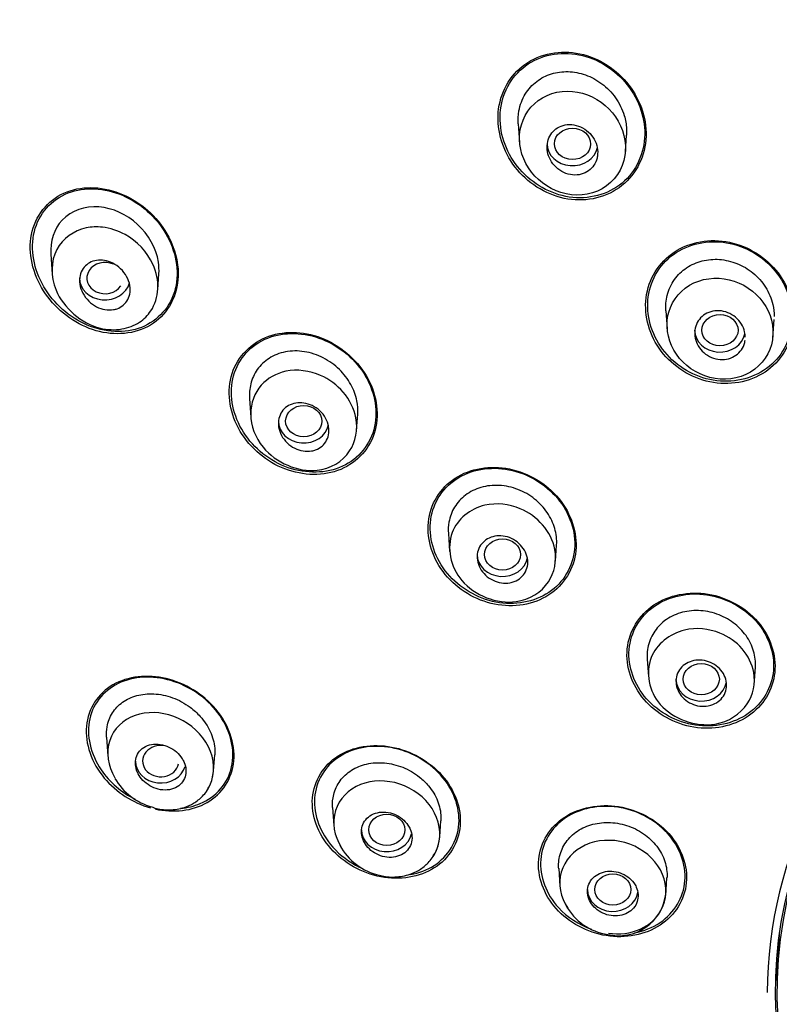
# Model space of a CAD drawing. Units: millimetres. Extents: x -18 to 990, y -18 to 1961.
# Drawn here: x 168 to 189, y 1499 to 1526 of the extents above; entities that cross this region are included whole.
import ezdxf

# ---------------------------------------------------------------- set-up
doc = ezdxf.new("R2010")
doc.units = ezdxf.units.MM
for name, color, linetype in [('$DDT_AUDIT_GENERATED_(171)', 7, 'Continuous'), ('$DDT_AUDIT_GENERATED_(7E1)', 7, 'Continuous'), ('$DDT_AUDIT_GENERATED_(ADA)', 7, 'Continuous'), ('$DDT_AUDIT_GENERATED_(B86)', 7, 'Continuous'), ('Default', 7, 'Continuous')]:
    doc.layers.add(name, color=color, linetype=linetype)

# ---------------------------------------------------------------- blocks, each defined once
blk = doc.blocks.new('SE')
at = {"layer": '$DDT_AUDIT_GENERATED_(171)', "color": 7, "linetype": 'Continuous'}
for centre, major_axis, start_param, end_param in [((204.75, 1506.231), (-50.8, 0), 3.141593, 6.283185), ((204.75, 1505.396), (-50.8, 0), 5.06231, 6.283185), ((204.75, 1499.373), (15.796, 0), 1.44636, 6.283185), ((204.75, 1499.276), (16.021, 0), 0, 3.134715), ((204.75, 1505.396), (-50.8, 0), 0, 1.528962), ((204.75, 1500.331), (15.763, 0), 3.146406, 3.191236)]:
    blk.add_ellipse(centre, major_axis=major_axis, ratio=0.866025, start_param=start_param, end_param=end_param, dxfattribs=at)
for points, knots in [([(184.777, 1524.64), (184.403, 1525.05), (183.888, 1525.322), (182.812, 1525.446), (182.262, 1525.283), (181.493, 1524.589), (181.278, 1524.067), (181.297, 1522.996), (181.521, 1522.464), (182.26, 1521.655), (182.782, 1521.378), (183.852, 1521.256), (184.404, 1521.418), (185.179, 1522.115), (185.392, 1522.639), (185.374, 1523.697), (185.152, 1524.231), (184.777, 1524.64)], [0, 0, 0, 0, 0.125, 0.125, 0.25, 0.25, 0.375, 0.375, 0.5, 0.5, 0.625, 0.625, 0.75, 0.75, 0.875, 0.875, 1, 1, 1, 1]), ([(184.863, 1524.493), (184.527, 1524.917), (184.046, 1525.22), (183.003, 1525.427), (182.452, 1525.317), (181.638, 1524.713), (181.383, 1524.225), (181.315, 1523.185), (181.495, 1522.652), (182.156, 1521.812), (182.644, 1521.505), (183.681, 1521.301), (184.235, 1521.41), (185.053, 1522.017), (185.308, 1522.507), (185.375, 1523.535), (185.198, 1524.069), (184.863, 1524.493)], [0, 0, 0, 0, 0.125, 0.125, 0.25, 0.25, 0.375, 0.375, 0.5, 0.5, 0.625, 0.625, 0.75, 0.75, 0.875, 0.875, 1, 1, 1, 1]), ([(171.953, 1520.631), (171.613, 1521.08), (171.136, 1521.412), (170.096, 1521.711), (169.544, 1521.666), (168.686, 1521.152), (168.4, 1520.68), (168.312, 1519.628), (168.499, 1519.066), (169.17, 1518.174), (169.654, 1517.835), (170.686, 1517.538), (171.247, 1517.585), (172.103, 1518.099), (172.391, 1518.571), (172.479, 1519.626), (172.293, 1520.182), (171.953, 1520.631)], [0, 0, 0, 0, 0.125, 0.125, 0.25, 0.25, 0.375, 0.375, 0.5, 0.5, 0.625, 0.625, 0.75, 0.75, 0.875, 0.875, 1, 1, 1, 1]), ([(170.988, 1521.393), (170.501, 1521.624), (169.959, 1521.684), (169.013, 1521.378), (168.636, 1521.001), (168.34, 1520.043), (168.42, 1519.476), (168.928, 1518.513), (169.349, 1518.114), (170.312, 1517.655), (170.866, 1517.595), (171.805, 1517.901), (172.186, 1518.276), (172.485, 1519.24), (172.403, 1519.805), (171.895, 1520.761), (171.476, 1521.161), (170.988, 1521.393)], [0, 0, 0, 0, 0.125, 0.125, 0.25, 0.25, 0.375, 0.375, 0.5, 0.5, 0.625, 0.625, 0.75, 0.75, 0.875, 0.875, 1, 1, 1, 1]), ([(189.034, 1519.284), (188.706, 1519.715), (188.217, 1520.025), (187.158, 1520.247), (186.592, 1520.149), (185.735, 1519.578), (185.448, 1519.11), (185.321, 1518.084), (185.479, 1517.547), (186.125, 1516.694), (186.619, 1516.379), (187.675, 1516.159), (188.241, 1516.255), (189.105, 1516.83), (189.391, 1517.3), (189.516, 1518.314), (189.362, 1518.853), (189.034, 1519.284)], [0, 0, 0, 0, 0.125, 0.125, 0.25, 0.25, 0.375, 0.375, 0.5, 0.5, 0.625, 0.625, 0.75, 0.75, 0.875, 0.875, 1, 1, 1, 1]), ([(188.751, 1519.552), (188.362, 1519.916), (187.84, 1520.135), (186.792, 1520.166), (186.274, 1519.968), (185.575, 1519.258), (185.395, 1518.754), (185.468, 1517.737), (185.715, 1517.243), (186.485, 1516.523), (187.013, 1516.3), (188.058, 1516.272), (188.576, 1516.467), (189.281, 1517.182), (189.458, 1517.688), (189.386, 1518.691), (189.141, 1519.188), (188.751, 1519.552)], [0, 0, 0, 0, 0.125, 0.125, 0.25, 0.25, 0.375, 0.375, 0.5, 0.5, 0.625, 0.625, 0.75, 0.75, 0.875, 0.875, 1, 1, 1, 1]), ([(176.585, 1517.406), (176.088, 1517.646), (175.527, 1517.708), (174.547, 1517.418), (174.145, 1517.058), (173.785, 1516.128), (173.826, 1515.567), (174.298, 1514.588), (174.716, 1514.178), (175.698, 1513.703), (176.269, 1513.64), (177.245, 1513.93), (177.649, 1514.289), (178.012, 1515.225), (177.968, 1515.786), (177.499, 1516.754), (177.082, 1517.166), (176.585, 1517.406)], [0, 0, 0, 0, 0.125, 0.125, 0.25, 0.25, 0.375, 0.375, 0.5, 0.5, 0.625, 0.625, 0.75, 0.75, 0.875, 0.875, 1, 1, 1, 1]), ([(177.573, 1516.507), (177.283, 1516.958), (176.835, 1517.309), (175.834, 1517.66), (175.282, 1517.653), (174.39, 1517.244), (174.057, 1516.836), (173.845, 1515.868), (173.963, 1515.323), (174.534, 1514.427), (174.986, 1514.071), (175.983, 1513.721), (176.538, 1513.728), (177.432, 1514.139), (177.766, 1514.548), (177.978, 1515.516), (177.862, 1516.055), (177.573, 1516.507)], [0, 0, 0, 0, 0.125, 0.125, 0.25, 0.25, 0.375, 0.375, 0.5, 0.5, 0.625, 0.625, 0.75, 0.75, 0.875, 0.875, 1, 1, 1, 1]), ([(182.971, 1513.039), (182.627, 1513.458), (182.131, 1513.755), (181.076, 1513.969), (180.522, 1513.878), (179.687, 1513.335), (179.409, 1512.883), (179.312, 1511.885), (179.489, 1511.355), (180.167, 1510.526), (180.668, 1510.223), (181.719, 1510.011), (182.275, 1510.101), (183.115, 1510.648), (183.392, 1511.103), (183.488, 1512.094), (183.314, 1512.621), (182.971, 1513.039)], [0, 0, 0, 0, 0.125, 0.125, 0.25, 0.25, 0.375, 0.375, 0.5, 0.5, 0.625, 0.625, 0.75, 0.75, 0.875, 0.875, 1, 1, 1, 1]), ([(182.931, 1513.048), (182.591, 1513.454), (182.104, 1513.74), (181.073, 1513.94), (180.532, 1513.846), (179.724, 1513.308), (179.458, 1512.862), (179.375, 1511.886), (179.554, 1511.37), (180.224, 1510.566), (180.716, 1510.275), (181.743, 1510.077), (182.285, 1510.17), (183.099, 1510.713), (183.363, 1511.16), (183.446, 1512.13), (183.27, 1512.643), (182.931, 1513.048)], [0, 0, 0, 0, 0.125, 0.125, 0.25, 0.25, 0.375, 0.375, 0.5, 0.5, 0.625, 0.625, 0.75, 0.75, 0.875, 0.875, 1, 1, 1, 1]), ([(188.476, 1509.628), (188.131, 1510.03), (187.628, 1510.308), (186.569, 1510.483), (186.014, 1510.374), (185.186, 1509.817), (184.912, 1509.37), (184.813, 1508.393), (184.988, 1507.88), (185.668, 1507.082), (186.175, 1506.799), (187.233, 1506.626), (187.786, 1506.735), (188.622, 1507.298), (188.893, 1507.747), (188.991, 1508.715), (188.82, 1509.226), (188.476, 1509.628)], [0, 0, 0, 0, 0.125, 0.125, 0.25, 0.25, 0.375, 0.375, 0.5, 0.5, 0.625, 0.625, 0.75, 0.75, 0.875, 0.875, 1, 1, 1, 1]), ([(188.424, 1509.648), (188.08, 1510.036), (187.585, 1510.3), (186.549, 1510.455), (186.011, 1510.34), (185.213, 1509.783), (184.954, 1509.342), (184.876, 1508.385), (185.056, 1507.887), (185.733, 1507.118), (186.232, 1506.849), (187.267, 1506.695), (187.804, 1506.809), (188.609, 1507.373), (188.866, 1507.816), (188.943, 1508.763), (188.767, 1509.26), (188.424, 1509.648)], [0, 0, 0, 0, 0.125, 0.125, 0.25, 0.25, 0.375, 0.375, 0.5, 0.5, 0.625, 0.625, 0.75, 0.75, 0.875, 0.875, 1, 1, 1, 1]), ([(173.482, 1507.211), (173.128, 1507.632), (172.628, 1507.933), (171.589, 1508.181), (171.048, 1508.123), (170.224, 1507.649), (169.945, 1507.225), (169.857, 1506.257), (170.048, 1505.725), (170.725, 1504.915), (171.189, 1504.62), (171.674, 1504.482)], [0, 0, 0, 0, 0.125, 0.125, 0.25, 0.25, 0.375, 0.375, 0.5, 0.5, 0.6174085, 0.6174085, 0.6174085, 0.6174085]), ([(173.598, 1507.031), (173.296, 1507.468), (172.834, 1507.805), (171.834, 1508.142), (171.293, 1508.139), (170.425, 1507.774), (170.097, 1507.403), (169.89, 1506.493), (170.015, 1505.964), (170.544, 1505.192), (170.876, 1504.91), (171.247, 1504.721)], [0, 0, 0, 0, 0.125, 0.125, 0.25, 0.25, 0.375, 0.375, 0.5, 0.5, 0.5971072, 0.5971072, 0.5971072, 0.5971072]), ([(171.801, 1504.45), (172.309, 1504.336), (172.838, 1504.396), (173.657, 1504.869), (173.937, 1505.292), (174.025, 1506.265), (173.836, 1506.791), (173.482, 1507.211)], [0.6276565, 0.6276565, 0.6276565, 0.6276565, 0.75, 0.75, 0.875, 0.875, 1, 1, 1, 1]), ([(172.505, 1504.468), (172.696, 1504.485), (172.881, 1504.529), (173.487, 1504.785), (173.815, 1505.155), (174.023, 1506.072), (173.9, 1506.593), (173.598, 1507.031)], [0.7016073, 0.7016073, 0.7016073, 0.7016073, 0.75, 0.75, 0.875, 0.875, 1, 1, 1, 1]), ([(179.734, 1505.381), (179.377, 1505.784), (178.87, 1506.066), (177.819, 1506.264), (177.275, 1506.177), (176.462, 1505.663), (176.194, 1505.233), (176.117, 1504.275), (176.308, 1503.76), (177.012, 1502.959), (177.523, 1502.672), (178.571, 1502.473), (179.116, 1502.559), (179.935, 1503.079), (180.202, 1503.511), (180.278, 1504.467), (180.09, 1504.978), (179.734, 1505.381)], [0, 0, 0, 0, 0.125, 0.125, 0.25, 0.25, 0.375, 0.375, 0.5, 0.5, 0.625, 0.625, 0.75, 0.75, 0.875, 0.875, 1, 1, 1, 1]), ([(179.699, 1505.391), (179.347, 1505.782), (178.85, 1506.054), (177.823, 1506.24), (177.293, 1506.151), (176.504, 1505.643), (176.246, 1505.221), (176.18, 1504.283), (176.372, 1503.781), (176.921, 1503.168), (177.174, 1502.98), (177.451, 1502.844)], [0, 0, 0, 0, 0.125, 0.125, 0.25, 0.25, 0.375, 0.375, 0.5, 0.5, 0.5725398, 0.5725398, 0.5725398, 0.5725398]), ([(178.868, 1502.633), (179.104, 1502.677), (179.327, 1502.762), (179.916, 1503.143), (180.173, 1503.567), (180.238, 1504.502), (180.05, 1504.999), (179.699, 1505.391)], [0.6896897, 0.6896897, 0.6896897, 0.6896897, 0.75, 0.75, 0.875, 0.875, 1, 1, 1, 1]), ([(186.011, 1503.769), (185.659, 1504.161), (185.151, 1504.43), (184.093, 1504.599), (183.545, 1504.495), (182.727, 1503.961), (182.458, 1503.531), (182.369, 1502.584), (182.55, 1502.082), (183.244, 1501.304), (183.755, 1501.029), (184.812, 1500.859), (185.359, 1500.962), (186.185, 1501.504), (186.452, 1501.936), (186.54, 1502.877), (186.362, 1503.377), (186.011, 1503.769)], [0, 0, 0, 0, 0.125, 0.125, 0.25, 0.25, 0.375, 0.375, 0.5, 0.5, 0.625, 0.625, 0.75, 0.75, 0.875, 0.875, 1, 1, 1, 1]), ([(185.964, 1503.787), (185.615, 1504.166), (185.115, 1504.423), (184.081, 1504.575), (183.548, 1504.466), (182.759, 1503.935), (182.503, 1503.511), (182.432, 1502.584), (182.617, 1502.096), (183.203, 1501.456), (183.522, 1501.249), (183.87, 1501.122)], [0, 0, 0, 0, 0.125, 0.125, 0.25, 0.25, 0.375, 0.375, 0.5, 0.5, 0.5877255, 0.5877255, 0.5877255, 0.5877255]), ([(185.062, 1501.02), (185.321, 1501.069), (185.564, 1501.166), (186.169, 1501.576), (186.423, 1502.002), (186.494, 1502.922), (186.313, 1503.408), (185.964, 1503.787)], [0.6850363, 0.6850363, 0.6850363, 0.6850363, 0.75, 0.75, 0.875, 0.875, 1, 1, 1, 1])]:
    blk.add_open_spline(points, degree=3, knots=knots, dxfattribs=at)
at = {"layer": '$DDT_AUDIT_GENERATED_(7E1)', "color": 7, "linetype": 'Continuous'}
for p, q in [((181.849, 1523.415), (181.885, 1522.891)), ((184.81, 1522.645), (184.842, 1523.098)), ((168.916, 1519.806), (168.954, 1519.256)), ((171.877, 1518.816), (171.909, 1519.267)), ((185.93, 1518.238), (185.965, 1517.735)), ((188.889, 1517.494), (188.924, 1517.998)), ((174.415, 1515.807), (174.451, 1515.282)), ((177.377, 1514.934), (177.408, 1515.379)), ((179.914, 1512.077), (179.949, 1511.574)), ((182.877, 1511.31), (182.908, 1511.754)), ((185.413, 1508.599), (185.447, 1508.114)), ((188.373, 1507.888), (188.407, 1508.374)), ((170.459, 1506.438), (170.495, 1505.913)), ((173.422, 1505.507), (173.453, 1505.95)), ((176.712, 1504.493), (176.747, 1503.99)), ((179.676, 1503.682), (179.707, 1504.123)), ((182.966, 1502.8), (183, 1502.314)), ((185.926, 1502.056), (185.96, 1502.542))]:
    blk.add_line(p, q, dxfattribs=at)
for centre, radius, start, end in [((172.168, 1506.145), 1.701, 209.8604, 254.5828), ((178.342, 1504.195), 1.61, 207.6624, 258.1408), ((184.63, 1502.251), 1.308, 256.3551, 353.21), ((184.536, 1502.517), 1.552, 208.0159, 262.0513)]:
    blk.add_arc(centre, radius, start, end, dxfattribs=at)
for centre, major_axis, ratio in [((183.347, 1522.858), (0.5, -0.004), 0.866328), ((187.427, 1517.701), (0.5, -0.001), 0.866104), ((175.914, 1515.186), (0.501, -0.003), 0.865109), ((181.411, 1511.492), (0.5, -0.001), 0.865797), ((186.91, 1508.043), (0.5, 0), 0.866025), ((178.21, 1503.875), (0.5, 0), 0.865597), ((184.463, 1502.221), (0.5, 0), 0.866025)]:
    blk.add_ellipse(centre, major_axis=major_axis, ratio=ratio, dxfattribs=at)
for centre, major_axis, ratio, start_param, end_param in [((183.345, 1522.86), (0.7, 0), 0.866025, 3.141593, 6.114691), ((170.417, 1519.143), (0.502, -0.007), 0.863949, 1.091392, 5.773566), ((170.412, 1519.146), (0.7, 0), 0.866025, 3.141593, 6.062909), ((187.427, 1517.701), (0.7, 0), 0.866025, 3.141593, 6.114818), ((175.911, 1515.187), (0.7, 0), 0.866025, 3.141593, 6.109041), ((181.411, 1511.492), (0.7, 0), 0.866025, 3.141593, 6.127173), ((186.91, 1508.043), (0.7, 0), 0.866025, 3.141593, 6.145613), ((171.959, 1505.775), (0.501, -0.001), 0.864321, 1.339265, 6.111127), ((171.956, 1505.776), (0.7, 0), 0.866025, 3.141593, 6.03333), ((178.209, 1503.875), (0.7, 0), 0.866025, 3.141593, 6.089573), ((184.463, 1502.221), (0.7, 0), 0.866025, 3.141593, 6.160252)]:
    blk.add_ellipse(centre, major_axis=major_axis, ratio=ratio, start_param=start_param, end_param=end_param, dxfattribs=at)
for points, knots in [([(181.849, 1523.41), (181.841, 1523.53), (181.846, 1523.652), (181.867, 1523.769), (181.896, 1523.934), (181.956, 1524.095), (182.042, 1524.237), (182.124, 1524.371), (182.232, 1524.491), (182.357, 1524.587), (182.478, 1524.679), (182.618, 1524.751), (182.765, 1524.796), (182.911, 1524.841), (183.069, 1524.862), (183.225, 1524.857), (183.385, 1524.853), (183.549, 1524.822), (183.703, 1524.767), (183.865, 1524.71), (184.02, 1524.626), (184.158, 1524.523), (184.303, 1524.414), (184.432, 1524.282), (184.537, 1524.135), (184.644, 1523.984), (184.727, 1523.814), (184.779, 1523.64), (184.815, 1523.521), (184.837, 1523.398), (184.843, 1523.275)], [0.4966913, 0.4966913, 0.4966913, 0.4966913, 0.535469, 0.535469, 0.535469, 0.5902605, 0.5902605, 0.5902605, 0.6421321, 0.6421321, 0.6421321, 0.6920339, 0.6920339, 0.6920339, 0.7416196, 0.7416196, 0.7416196, 0.7927585, 0.7927585, 0.7927585, 0.846458, 0.846458, 0.846458, 0.9027409, 0.9027409, 0.9027409, 0.960752, 0.960752, 0.960752, 1, 1, 1, 1]), ([(181.901, 1523.253), (181.836, 1522.889), (181.926, 1522.507), (182.333, 1521.877), (182.657, 1521.623), (183.401, 1521.393), (183.83, 1521.421), (184.509, 1521.808), (184.74, 1522.158), (184.855, 1522.906), (184.751, 1523.294), (184.323, 1523.915), (183.994, 1524.154), (183.26, 1524.361), (182.849, 1524.325), (182.19, 1523.946), (181.967, 1523.618), (181.901, 1523.253)], [0, 0, 0, 0, 0.125, 0.125, 0.25, 0.25, 0.375, 0.375, 0.5, 0.5, 0.625, 0.625, 0.75, 0.75, 0.875, 0.875, 1, 1, 1, 1]), ([(184.038, 1522.519), (184.049, 1522.597), (184.047, 1522.679), (184.032, 1522.758), (184.016, 1522.837), (183.987, 1522.915), (183.946, 1522.986), (183.905, 1523.06), (183.851, 1523.128), (183.788, 1523.185), (183.724, 1523.244), (183.649, 1523.293), (183.57, 1523.328), (183.492, 1523.362), (183.408, 1523.384), (183.325, 1523.391), (183.245, 1523.397), (183.163, 1523.389), (183.088, 1523.368), (183.017, 1523.347), (182.948, 1523.314), (182.89, 1523.27), (182.833, 1523.228), (182.783, 1523.175), (182.745, 1523.115), (182.707, 1523.056), (182.679, 1522.989), (182.662, 1522.92), (182.646, 1522.849), (182.641, 1522.773), (182.649, 1522.699), (182.656, 1522.621), (182.677, 1522.543), (182.71, 1522.47), (182.744, 1522.394), (182.791, 1522.322), (182.847, 1522.259), (182.905, 1522.195), (182.974, 1522.139), (183.049, 1522.096), (183.124, 1522.054), (183.207, 1522.023), (183.29, 1522.008), (183.371, 1521.993), (183.454, 1521.992), (183.533, 1522.005), (183.608, 1522.018), (183.681, 1522.045), (183.745, 1522.082), (183.807, 1522.118), (183.863, 1522.166), (183.907, 1522.221), (183.952, 1522.276), (183.987, 1522.339), (184.01, 1522.406), (184.022, 1522.442), (184.032, 1522.481), (184.038, 1522.519)], [0, 0, 0, 0, 0.055253, 0.055253, 0.055253, 0.110387, 0.110387, 0.110387, 0.167362, 0.167362, 0.167362, 0.225345, 0.225345, 0.225345, 0.282362, 0.282362, 0.282362, 0.336823, 0.336823, 0.336823, 0.388461, 0.388461, 0.388461, 0.438359, 0.438359, 0.438359, 0.488215, 0.488215, 0.488215, 0.539603, 0.539603, 0.539603, 0.593492, 0.593492, 0.593492, 0.649914, 0.649914, 0.649914, 0.707796, 0.707796, 0.707796, 0.765255, 0.765255, 0.765255, 0.820513, 0.820513, 0.820513, 0.872916, 0.872916, 0.872916, 0.923208, 0.923208, 0.923208, 0.972941, 0.972941, 0.972941, 1, 1, 1, 1]), ([(171.907, 1519.264), (171.915, 1519.368), (171.911, 1519.474), (171.836, 1519.975), (171.619, 1520.352), (171.019, 1520.904), (170.629, 1521.082), (169.864, 1521.141), (169.481, 1521.013), (169.004, 1520.507), (168.893, 1520.157), (168.916, 1519.803)], [0.2163, 0.2163, 0.2163, 0.2163, 0.25, 0.25, 0.375, 0.375, 0.5, 0.5, 0.625, 0.625, 0.7378612, 0.7378612, 0.7378612, 0.7378612]), ([(169.897, 1520.532), (170.042, 1520.563), (170.408, 1520.575), (171.134, 1520.343), (171.765, 1519.676), (171.937, 1518.844), (171.754, 1518.262), (171.37, 1517.882), (170.874, 1517.695), (169.958, 1517.727), (168.903, 1518.617), (168.915, 1520.006), (169.554, 1520.458), (169.897, 1520.532)], [0, 0, 0, 0, 0.05084, 0.122842, 0.244282, 0.321473, 0.396705, 0.449927, 0.510672, 0.578631, 0.751566, 0.879775, 1, 1, 1, 1]), ([(170.654, 1518.27), (170.577, 1518.256), (170.495, 1518.257), (170.416, 1518.271), (170.336, 1518.285), (170.256, 1518.312), (170.182, 1518.35), (170.105, 1518.391), (170.031, 1518.444), (169.967, 1518.506), (169.902, 1518.57), (169.845, 1518.645), (169.803, 1518.726), (169.761, 1518.805), (169.732, 1518.891), (169.72, 1518.976), (169.708, 1519.056), (169.71, 1519.137), (169.727, 1519.213), (169.743, 1519.283), (169.771, 1519.349), (169.811, 1519.406), (169.848, 1519.46), (169.896, 1519.507), (169.95, 1519.544), (170.004, 1519.58), (170.066, 1519.607), (170.131, 1519.623), (170.199, 1519.639), (170.272, 1519.644), (170.344, 1519.638), (170.421, 1519.632), (170.499, 1519.612), (170.573, 1519.582), (170.653, 1519.549), (170.729, 1519.504), (170.797, 1519.448), (170.867, 1519.391), (170.93, 1519.321), (170.98, 1519.245), (171.03, 1519.169), (171.068, 1519.085), (171.09, 1518.999), (171.11, 1518.919), (171.117, 1518.835), (171.108, 1518.755), (171.1, 1518.682), (171.079, 1518.61), (171.045, 1518.547), (171.014, 1518.488), (170.971, 1518.435), (170.92, 1518.393), (170.871, 1518.351), (170.812, 1518.318), (170.75, 1518.295), (170.719, 1518.284), (170.687, 1518.276), (170.654, 1518.27)], [0, 0, 0, 0, 0.055753, 0.055753, 0.055753, 0.111317, 0.111317, 0.111317, 0.169922, 0.169922, 0.169922, 0.230331, 0.230331, 0.230331, 0.289397, 0.289397, 0.289397, 0.344434, 0.344434, 0.344434, 0.395012, 0.395012, 0.395012, 0.442937, 0.442937, 0.442937, 0.49081, 0.49081, 0.49081, 0.540918, 0.540918, 0.540918, 0.594726, 0.594726, 0.594726, 0.652446, 0.652446, 0.652446, 0.712624, 0.712624, 0.712624, 0.77233, 0.77233, 0.77233, 0.828589, 0.828589, 0.828589, 0.880315, 0.880315, 0.880315, 0.928793, 0.928793, 0.928793, 0.976471, 0.976471, 0.976471, 1, 1, 1, 1]), ([(185.931, 1518.234), (185.92, 1518.379), (185.932, 1518.526), (185.967, 1518.665), (186.006, 1518.821), (186.075, 1518.971), (186.168, 1519.102), (186.258, 1519.229), (186.373, 1519.341), (186.504, 1519.428), (186.633, 1519.514), (186.78, 1519.579), (186.934, 1519.618), (187.087, 1519.657), (187.251, 1519.671), (187.412, 1519.659), (187.576, 1519.647), (187.742, 1519.608), (187.897, 1519.546), (188.056, 1519.483), (188.208, 1519.393), (188.34, 1519.284), (188.476, 1519.172), (188.595, 1519.038), (188.688, 1518.892), (188.781, 1518.745), (188.851, 1518.581), (188.889, 1518.414), (188.915, 1518.304), (188.928, 1518.19), (188.927, 1518.078)], [0.4873532, 0.4873532, 0.4873532, 0.4873532, 0.535595, 0.535595, 0.535595, 0.5895975, 0.5895975, 0.5895975, 0.6419229, 0.6419229, 0.6419229, 0.6932674, 0.6932674, 0.6932674, 0.7446378, 0.7446378, 0.7446378, 0.7970529, 0.7970529, 0.7970529, 0.851128, 0.851128, 0.851128, 0.9066731, 0.9066731, 0.9066731, 0.9628955, 0.9628955, 0.9628955, 1, 1, 1, 1]), ([(185.98, 1518.072), (185.918, 1517.715), (186.011, 1517.338), (186.436, 1516.728), (186.773, 1516.491), (187.523, 1516.299), (187.942, 1516.347), (188.598, 1516.737), (188.821, 1517.072), (188.937, 1517.794), (188.836, 1518.175), (188.397, 1518.781), (188.058, 1519.009), (187.313, 1519.187), (186.904, 1519.135), (186.263, 1518.751), (186.043, 1518.43), (185.98, 1518.072)], [0, 0, 0, 0, 0.125, 0.125, 0.25, 0.25, 0.375, 0.375, 0.5, 0.5, 0.625, 0.625, 0.75, 0.75, 0.875, 0.875, 1, 1, 1, 1]), ([(188.127, 1517.507), (188.127, 1517.557), (188.121, 1517.606), (188.11, 1517.655), (188.093, 1517.73), (188.062, 1517.805), (188.021, 1517.872), (187.978, 1517.941), (187.924, 1518.004), (187.861, 1518.057), (187.797, 1518.11), (187.724, 1518.154), (187.647, 1518.185), (187.57, 1518.216), (187.488, 1518.234), (187.407, 1518.238), (187.328, 1518.243), (187.247, 1518.234), (187.173, 1518.212), (187.101, 1518.19), (187.032, 1518.157), (186.973, 1518.113), (186.915, 1518.07), (186.864, 1518.016), (186.826, 1517.957), (186.787, 1517.897), (186.758, 1517.83), (186.742, 1517.76), (186.726, 1517.689), (186.723, 1517.614), (186.732, 1517.541), (186.741, 1517.466), (186.763, 1517.39), (186.797, 1517.32), (186.832, 1517.248), (186.88, 1517.181), (186.937, 1517.123), (186.994, 1517.064), (187.063, 1517.013), (187.136, 1516.974), (187.21, 1516.936), (187.291, 1516.91), (187.372, 1516.897), (187.451, 1516.885), (187.533, 1516.885), (187.611, 1516.9), (187.686, 1516.913), (187.759, 1516.94), (187.824, 1516.978), (187.887, 1517.014), (187.943, 1517.062), (187.989, 1517.118), (188.034, 1517.173), (188.07, 1517.236), (188.093, 1517.304), (188.107, 1517.343), (188.116, 1517.384), (188.122, 1517.425)], [0.0197019, 0.0197019, 0.0197019, 0.0197019, 0.0547072, 0.0547072, 0.0547072, 0.1093453, 0.1093453, 0.1093453, 0.165004, 0.165004, 0.165004, 0.2211912, 0.2211912, 0.2211912, 0.276781, 0.276781, 0.276781, 0.3308956, 0.3308956, 0.3308956, 0.3833723, 0.3833723, 0.3833723, 0.434809, 0.434809, 0.434809, 0.4862147, 0.4862147, 0.4862147, 0.5385611, 0.5385611, 0.5385611, 0.5924283, 0.5924283, 0.5924283, 0.6477807, 0.6477807, 0.6477807, 0.7039294, 0.7039294, 0.7039294, 0.7597806, 0.7597806, 0.7597806, 0.8143534, 0.8143534, 0.8143534, 0.8672851, 0.8672851, 0.8672851, 0.9189742, 0.9189742, 0.9189742, 0.9703185, 0.9703185, 0.9703185, 1, 1, 1, 1]), ([(177.408, 1515.376), (177.416, 1515.497), (177.408, 1515.622), (177.384, 1515.745), (177.353, 1515.901), (177.295, 1516.056), (177.216, 1516.2), (177.133, 1516.35), (177.024, 1516.492), (176.899, 1516.614), (176.769, 1516.741), (176.616, 1516.85), (176.455, 1516.934), (176.29, 1517.019), (176.11, 1517.078), (175.931, 1517.106), (175.755, 1517.134), (175.574, 1517.133), (175.405, 1517.1), (175.243, 1517.068), (175.088, 1517.007), (174.954, 1516.921), (174.826, 1516.839), (174.714, 1516.733), (174.628, 1516.61), (174.545, 1516.492), (174.484, 1516.355), (174.448, 1516.213), (174.416, 1516.081), (174.405, 1515.942), (174.415, 1515.803)], [0.216392, 0.216392, 0.216392, 0.216392, 0.2570016, 0.2570016, 0.2570016, 0.3087862, 0.3087862, 0.3087862, 0.3631773, 0.3631773, 0.3631773, 0.4200057, 0.4200057, 0.4200057, 0.4781507, 0.4781507, 0.4781507, 0.535469, 0.535469, 0.535469, 0.5902605, 0.5902605, 0.5902605, 0.6421321, 0.6421321, 0.6421321, 0.6920339, 0.6920339, 0.6920339, 0.7378449, 0.7378449, 0.7378449, 0.7378449]), ([(175.419, 1516.563), (175.729, 1516.627), (176.345, 1516.549), (177.065, 1516.016), (177.464, 1515.221), (177.289, 1514.243), (176.174, 1513.581), (174.765, 1514.2), (174.334, 1515.365), (174.645, 1516.225), (175.153, 1516.507), (175.419, 1516.563)], [0, 0, 0, 0, 0.108026, 0.192797, 0.282205, 0.392768, 0.517018, 0.694153, 0.805389, 0.907569, 1, 1, 1, 1]), ([(176.133, 1514.361), (176.056, 1514.347), (175.974, 1514.347), (175.895, 1514.36), (175.816, 1514.374), (175.736, 1514.4), (175.663, 1514.437), (175.587, 1514.475), (175.515, 1514.525), (175.454, 1514.584), (175.392, 1514.644), (175.338, 1514.715), (175.298, 1514.79), (175.258, 1514.864), (175.231, 1514.945), (175.219, 1515.025), (175.207, 1515.101), (175.209, 1515.18), (175.226, 1515.253), (175.241, 1515.322), (175.269, 1515.388), (175.309, 1515.446), (175.347, 1515.501), (175.396, 1515.55), (175.452, 1515.589), (175.508, 1515.627), (175.573, 1515.655), (175.64, 1515.673), (175.71, 1515.69), (175.785, 1515.697), (175.859, 1515.691), (175.937, 1515.686), (176.016, 1515.667), (176.09, 1515.638), (176.168, 1515.607), (176.243, 1515.564), (176.309, 1515.511), (176.377, 1515.457), (176.437, 1515.392), (176.485, 1515.321), (176.532, 1515.25), (176.568, 1515.171), (176.589, 1515.092), (176.609, 1515.015), (176.616, 1514.935), (176.608, 1514.858), (176.601, 1514.786), (176.58, 1514.715), (176.547, 1514.653), (176.515, 1514.592), (176.471, 1514.538), (176.42, 1514.493), (176.369, 1514.449), (176.308, 1514.414), (176.243, 1514.39), (176.208, 1514.377), (176.171, 1514.367), (176.133, 1514.361)], [0, 0, 0, 0, 0.055253, 0.055253, 0.055253, 0.110387, 0.110387, 0.110387, 0.167362, 0.167362, 0.167362, 0.225345, 0.225345, 0.225345, 0.282362, 0.282362, 0.282362, 0.336823, 0.336823, 0.336823, 0.388461, 0.388461, 0.388461, 0.438359, 0.438359, 0.438359, 0.488215, 0.488215, 0.488215, 0.539603, 0.539603, 0.539603, 0.593492, 0.593492, 0.593492, 0.649914, 0.649914, 0.649914, 0.707796, 0.707796, 0.707796, 0.765255, 0.765255, 0.765255, 0.820513, 0.820513, 0.820513, 0.872916, 0.872916, 0.872916, 0.923208, 0.923208, 0.923208, 0.972941, 0.972941, 0.972941, 1, 1, 1, 1]), ([(182.908, 1511.751), (182.908, 1511.753), (182.908, 1511.754), (182.908, 1511.756), (182.918, 1511.907), (182.9, 1512.063), (182.858, 1512.212), (182.814, 1512.365), (182.743, 1512.515), (182.651, 1512.651), (182.556, 1512.792), (182.436, 1512.92), (182.3, 1513.028), (182.162, 1513.137), (182.005, 1513.228), (181.84, 1513.292), (181.674, 1513.356), (181.497, 1513.395), (181.322, 1513.405), (181.15, 1513.414), (180.976, 1513.396), (180.816, 1513.349), (180.661, 1513.304), (180.514, 1513.232), (180.389, 1513.137), (180.268, 1513.046), (180.163, 1512.931), (180.086, 1512.803), (180.009, 1512.678), (179.956, 1512.536), (179.93, 1512.39), (179.912, 1512.287), (179.906, 1512.18), (179.914, 1512.073)], [0.208324, 0.208324, 0.208324, 0.208324, 0.2089669, 0.2089669, 0.2089669, 0.2606796, 0.2606796, 0.2606796, 0.3135187, 0.3135187, 0.3135187, 0.368112, 0.368112, 0.368112, 0.4237525, 0.4237525, 0.4237525, 0.480041, 0.480041, 0.480041, 0.535595, 0.535595, 0.535595, 0.5895975, 0.5895975, 0.5895975, 0.6419229, 0.6419229, 0.6419229, 0.6932674, 0.6932674, 0.6932674, 0.7293938, 0.7293938, 0.7293938, 0.7293938]), ([(180.926, 1512.856), (181.243, 1512.93), (181.864, 1512.86), (182.58, 1512.343), (182.963, 1511.576), (182.784, 1510.631), (181.69, 1509.95), (180.085, 1510.568), (179.769, 1512.151), (180.517, 1512.76), (180.926, 1512.856)], [0, 0, 0, 0, 0.110109, 0.194782, 0.283024, 0.393859, 0.518646, 0.697357, 0.857493, 1, 1, 1, 1]), ([(181.616, 1510.711), (181.54, 1510.697), (181.459, 1510.697), (181.38, 1510.708), (181.301, 1510.72), (181.222, 1510.745), (181.149, 1510.78), (181.075, 1510.816), (181.005, 1510.863), (180.945, 1510.919), (180.885, 1510.976), (180.833, 1511.042), (180.794, 1511.113), (180.756, 1511.183), (180.73, 1511.259), (180.718, 1511.335), (180.707, 1511.409), (180.709, 1511.485), (180.724, 1511.556), (180.739, 1511.625), (180.768, 1511.691), (180.807, 1511.749), (180.846, 1511.806), (180.896, 1511.856), (180.953, 1511.896), (181.011, 1511.936), (181.077, 1511.966), (181.147, 1511.985), (181.218, 1512.004), (181.295, 1512.012), (181.37, 1512.008), (181.448, 1512.003), (181.528, 1511.986), (181.602, 1511.959), (181.679, 1511.93), (181.753, 1511.889), (181.817, 1511.839), (181.883, 1511.789), (181.941, 1511.727), (181.987, 1511.66), (182.033, 1511.594), (182.068, 1511.519), (182.088, 1511.444), (182.108, 1511.37), (182.115, 1511.293), (182.108, 1511.22), (182.101, 1511.149), (182.08, 1511.079), (182.047, 1511.016), (182.016, 1510.955), (181.972, 1510.899), (181.919, 1510.853), (181.867, 1510.807), (181.805, 1510.77), (181.738, 1510.745), (181.699, 1510.73), (181.658, 1510.718), (181.616, 1510.711)], [0, 0, 0, 0, 0.054707, 0.054707, 0.054707, 0.109345, 0.109345, 0.109345, 0.165004, 0.165004, 0.165004, 0.221191, 0.221191, 0.221191, 0.276781, 0.276781, 0.276781, 0.330896, 0.330896, 0.330896, 0.383372, 0.383372, 0.383372, 0.434809, 0.434809, 0.434809, 0.486215, 0.486215, 0.486215, 0.538561, 0.538561, 0.538561, 0.592428, 0.592428, 0.592428, 0.647781, 0.647781, 0.647781, 0.703929, 0.703929, 0.703929, 0.759781, 0.759781, 0.759781, 0.814353, 0.814353, 0.814353, 0.867285, 0.867285, 0.867285, 0.918974, 0.918974, 0.918974, 0.970318, 0.970318, 0.970318, 1, 1, 1, 1]), ([(188.407, 1508.371), (188.417, 1508.52), (188.4, 1508.674), (188.356, 1508.821), (188.312, 1508.971), (188.24, 1509.117), (188.147, 1509.248), (188.051, 1509.382), (187.931, 1509.504), (187.796, 1509.604), (187.659, 1509.706), (187.502, 1509.789), (187.34, 1509.846), (187.176, 1509.903), (187.002, 1509.935), (186.831, 1509.94), (186.661, 1509.945), (186.49, 1509.923), (186.332, 1509.876), (186.176, 1509.829), (186.029, 1509.755), (185.904, 1509.662), (185.826, 1509.604), (185.756, 1509.538), (185.694, 1509.465)], [0.5890627, 0.5890627, 0.5890627, 0.5890627, 0.6415688, 0.6415688, 0.6415688, 0.6948135, 0.6948135, 0.6948135, 0.7488551, 0.7488551, 0.7488551, 0.8035849, 0.8035849, 0.8035849, 0.8585707, 0.8585707, 0.8585707, 0.9132085, 0.9132085, 0.9132085, 0.9670535, 0.9670535, 0.9670535, 1, 1, 1, 1]), ([(186.449, 1509.401), (186.766, 1509.477), (187.388, 1509.416), (188.096, 1508.916), (188.462, 1508.174), (188.278, 1507.259), (187.196, 1506.56), (185.568, 1507.133), (185.273, 1508.691), (186.031, 1509.301), (186.449, 1509.401)], [0, 0, 0, 0, 0.109766, 0.194335, 0.281289, 0.39082, 0.515843, 0.695214, 0.855339, 1, 1, 1, 1]), ([(185.694, 1509.465), (185.597, 1509.35), (185.522, 1509.217), (185.474, 1509.077), (185.426, 1508.936), (185.405, 1508.785), (185.411, 1508.634), (185.411, 1508.622), (185.412, 1508.61), (185.413, 1508.597)], [0, 0, 0, 0, 0.0525337, 0.0525337, 0.0525337, 0.1050467, 0.1050467, 0.1050467, 0.1093236, 0.1093236, 0.1093236, 0.1093236]), ([(187.104, 1507.306), (187.028, 1507.291), (186.947, 1507.289), (186.869, 1507.299), (186.79, 1507.309), (186.712, 1507.332), (186.639, 1507.365), (186.566, 1507.398), (186.497, 1507.443), (186.439, 1507.496), (186.38, 1507.55), (186.33, 1507.612), (186.292, 1507.679), (186.255, 1507.746), (186.229, 1507.818), (186.217, 1507.891), (186.206, 1507.963), (186.208, 1508.037), (186.223, 1508.106), (186.238, 1508.175), (186.266, 1508.241), (186.306, 1508.299), (186.344, 1508.357), (186.395, 1508.409), (186.454, 1508.45), (186.512, 1508.491), (186.58, 1508.523), (186.652, 1508.543), (186.724, 1508.564), (186.801, 1508.573), (186.878, 1508.57), (186.957, 1508.568), (187.036, 1508.553), (187.111, 1508.527), (187.187, 1508.5), (187.259, 1508.462), (187.323, 1508.415), (187.387, 1508.367), (187.444, 1508.309), (187.489, 1508.246), (187.534, 1508.183), (187.567, 1508.112), (187.588, 1508.04), (187.607, 1507.969), (187.614, 1507.895), (187.607, 1507.824), (187.6, 1507.754), (187.58, 1507.684), (187.548, 1507.622), (187.516, 1507.56), (187.471, 1507.503), (187.418, 1507.456), (187.365, 1507.409), (187.302, 1507.37), (187.234, 1507.343), (187.192, 1507.327), (187.149, 1507.314), (187.104, 1507.306)], [0, 0, 0, 0, 0.054229, 0.054229, 0.054229, 0.108425, 0.108425, 0.108425, 0.163104, 0.163104, 0.163104, 0.218028, 0.218028, 0.218028, 0.272652, 0.272652, 0.272652, 0.326553, 0.326553, 0.326553, 0.379644, 0.379644, 0.379644, 0.432209, 0.432209, 0.432209, 0.484756, 0.484756, 0.484756, 0.537788, 0.537788, 0.537788, 0.591596, 0.591596, 0.591596, 0.64614, 0.64614, 0.64614, 0.701053, 0.701053, 0.701053, 0.755797, 0.755797, 0.755797, 0.809911, 0.809911, 0.809911, 0.863227, 0.863227, 0.863227, 0.915932, 0.915932, 0.915932, 0.968462, 0.968462, 0.968462, 1, 1, 1, 1]), ([(170.459, 1506.433), (170.452, 1506.532), (170.457, 1506.631), (170.474, 1506.725), (170.498, 1506.862), (170.549, 1506.994), (170.622, 1507.109), (170.695, 1507.223), (170.791, 1507.324), (170.902, 1507.403), (171.017, 1507.486), (171.151, 1507.548), (171.294, 1507.587), (171.443, 1507.628), (171.606, 1507.645), (171.769, 1507.636), (171.939, 1507.627), (172.115, 1507.591), (172.283, 1507.53), (172.455, 1507.467), (172.623, 1507.376), (172.772, 1507.265), (172.874, 1507.19), (172.969, 1507.103), (173.053, 1507.009)], [0.6081461, 0.6081461, 0.6081461, 0.6081461, 0.6421321, 0.6421321, 0.6421321, 0.6920339, 0.6920339, 0.6920339, 0.7416196, 0.7416196, 0.7416196, 0.7927585, 0.7927585, 0.7927585, 0.846458, 0.846458, 0.846458, 0.9027409, 0.9027409, 0.9027409, 0.960752, 0.960752, 0.960752, 1, 1, 1, 1]), ([(173.227, 1504.961), (173.288, 1505.044), (173.336, 1505.136), (173.481, 1505.571), (173.413, 1505.973), (173.003, 1506.628), (172.674, 1506.879), (171.964, 1507.141), (171.574, 1507.154), (170.921, 1506.924), (170.654, 1506.675), (170.439, 1506.02), (170.498, 1505.64), (170.692, 1505.316)], [0.3379705, 0.3379705, 0.3379705, 0.3379705, 0.375, 0.375, 0.5, 0.5, 0.625, 0.625, 0.75, 0.75, 0.875, 0.875, 1, 1, 1, 1]), ([(173.053, 1507.009), (173.165, 1506.883), (173.259, 1506.741), (173.327, 1506.593), (173.395, 1506.445), (173.438, 1506.287), (173.451, 1506.133), (173.457, 1506.071), (173.457, 1506.009), (173.453, 1505.948)], [0, 0, 0, 0, 0.0529902, 0.0529902, 0.0529902, 0.1061145, 0.1061145, 0.1061145, 0.1275443, 0.1275443, 0.1275443, 0.1275443]), ([(172.552, 1505.842), (172.51, 1505.91), (172.455, 1505.974), (172.393, 1506.028), (172.331, 1506.083), (172.26, 1506.129), (172.186, 1506.164), (172.11, 1506.201), (172.027, 1506.226), (171.946, 1506.238), (171.864, 1506.25), (171.78, 1506.249), (171.702, 1506.235), (171.626, 1506.221), (171.553, 1506.193), (171.49, 1506.154), (171.431, 1506.116), (171.379, 1506.066), (171.34, 1506.009), (171.304, 1505.954), (171.278, 1505.891), (171.265, 1505.825), (171.253, 1505.761), (171.253, 1505.692), (171.265, 1505.624), (171.276, 1505.557), (171.3, 1505.489), (171.333, 1505.425), (171.368, 1505.359), (171.414, 1505.296), (171.467, 1505.241), (171.523, 1505.183), (171.588, 1505.133), (171.658, 1505.092), (171.731, 1505.049), (171.81, 1505.017), (171.89, 1504.997), (171.972, 1504.977), (172.057, 1504.97), (172.137, 1504.976), (172.217, 1504.982), (172.294, 1505.002), (172.362, 1505.035), (172.428, 1505.066), (172.487, 1505.11), (172.533, 1505.163), (172.577, 1505.213), (172.611, 1505.273), (172.632, 1505.337), (172.651, 1505.399), (172.659, 1505.467), (172.655, 1505.535), (172.65, 1505.602), (172.634, 1505.671), (172.606, 1505.736), (172.591, 1505.772), (172.573, 1505.808), (172.552, 1505.842)], [0, 0, 0, 0, 0.055253, 0.055253, 0.055253, 0.110387, 0.110387, 0.110387, 0.167362, 0.167362, 0.167362, 0.225345, 0.225345, 0.225345, 0.282362, 0.282362, 0.282362, 0.336823, 0.336823, 0.336823, 0.388461, 0.388461, 0.388461, 0.438359, 0.438359, 0.438359, 0.488215, 0.488215, 0.488215, 0.539603, 0.539603, 0.539603, 0.593492, 0.593492, 0.593492, 0.649914, 0.649914, 0.649914, 0.707796, 0.707796, 0.707796, 0.765255, 0.765255, 0.765255, 0.820513, 0.820513, 0.820513, 0.872916, 0.872916, 0.872916, 0.923208, 0.923208, 0.923208, 0.972941, 0.972941, 0.972941, 1, 1, 1, 1]), ([(176.713, 1504.489), (176.704, 1504.611), (176.714, 1504.734), (176.742, 1504.849), (176.777, 1504.986), (176.838, 1505.117), (176.921, 1505.23), (177.004, 1505.344), (177.112, 1505.443), (177.234, 1505.521), (177.359, 1505.6), (177.503, 1505.659), (177.654, 1505.693), (177.81, 1505.729), (177.978, 1505.74), (178.144, 1505.725), (178.315, 1505.71), (178.489, 1505.669), (178.653, 1505.603), (178.818, 1505.537), (178.977, 1505.445), (179.116, 1505.335), (179.208, 1505.261), (179.293, 1505.178), (179.367, 1505.089)], [0.5988361, 0.5988361, 0.5988361, 0.5988361, 0.6419229, 0.6419229, 0.6419229, 0.6932674, 0.6932674, 0.6932674, 0.7446378, 0.7446378, 0.7446378, 0.7970529, 0.7970529, 0.7970529, 0.851128, 0.851128, 0.851128, 0.9066731, 0.9066731, 0.9066731, 0.9628955, 0.9628955, 0.9628955, 1, 1, 1, 1]), ([(171.716, 1504.505), (171.744, 1504.494), (171.888, 1504.438), (172.21, 1504.414), (172.574, 1504.464), (172.886, 1504.607), (173.135, 1504.804), (173.351, 1505.107), (173.396, 1505.346), (173.42, 1505.494)], [0, 0, 0, 0, 0.033483, 0.203622, 0.390118, 0.511458, 0.654391, 0.817636, 1, 1, 1, 1]), ([(179.496, 1503.155), (179.553, 1503.239), (179.598, 1503.331), (179.732, 1503.76), (179.666, 1504.144), (179.261, 1504.775), (178.93, 1505.02), (178.206, 1505.259), (177.808, 1505.255), (177.152, 1504.992), (176.894, 1504.729), (176.693, 1504.08), (176.752, 1503.708), (176.949, 1503.393)], [0.3380409, 0.3380409, 0.3380409, 0.3380409, 0.375, 0.375, 0.5, 0.5, 0.625, 0.625, 0.75, 0.75, 0.875, 0.875, 1, 1, 1, 1]), ([(179.367, 1505.089), (179.472, 1504.963), (179.557, 1504.822), (179.615, 1504.676), (179.673, 1504.531), (179.706, 1504.376), (179.709, 1504.227), (179.71, 1504.192), (179.709, 1504.156), (179.707, 1504.121)], [0, 0, 0, 0, 0.0528327, 0.0528327, 0.0528327, 0.1057303, 0.1057303, 0.1057303, 0.1182355, 0.1182355, 0.1182355, 0.1182355]), ([(178.797, 1504.003), (178.754, 1504.068), (178.698, 1504.128), (178.635, 1504.178), (178.573, 1504.229), (178.501, 1504.271), (178.426, 1504.302), (178.35, 1504.333), (178.269, 1504.353), (178.189, 1504.361), (178.108, 1504.369), (178.026, 1504.364), (177.951, 1504.347), (177.876, 1504.33), (177.805, 1504.3), (177.744, 1504.259), (177.685, 1504.22), (177.634, 1504.169), (177.596, 1504.112), (177.558, 1504.056), (177.532, 1503.992), (177.519, 1503.926), (177.506, 1503.861), (177.506, 1503.791), (177.518, 1503.723), (177.531, 1503.655), (177.555, 1503.587), (177.591, 1503.523), (177.627, 1503.459), (177.674, 1503.397), (177.729, 1503.344), (177.786, 1503.29), (177.853, 1503.242), (177.924, 1503.205), (177.996, 1503.168), (178.076, 1503.14), (178.155, 1503.125), (178.235, 1503.109), (178.318, 1503.106), (178.396, 1503.116), (178.474, 1503.125), (178.549, 1503.148), (178.616, 1503.182), (178.681, 1503.215), (178.739, 1503.26), (178.784, 1503.313), (178.829, 1503.364), (178.863, 1503.425), (178.884, 1503.489), (178.904, 1503.552), (178.913, 1503.621), (178.908, 1503.689), (178.904, 1503.757), (178.886, 1503.826), (178.858, 1503.892), (178.841, 1503.93), (178.821, 1503.967), (178.797, 1504.003)], [0, 0, 0, 0, 0.054707, 0.054707, 0.054707, 0.109345, 0.109345, 0.109345, 0.165004, 0.165004, 0.165004, 0.221191, 0.221191, 0.221191, 0.276781, 0.276781, 0.276781, 0.330896, 0.330896, 0.330896, 0.383372, 0.383372, 0.383372, 0.434809, 0.434809, 0.434809, 0.486215, 0.486215, 0.486215, 0.538561, 0.538561, 0.538561, 0.592428, 0.592428, 0.592428, 0.647781, 0.647781, 0.647781, 0.703929, 0.703929, 0.703929, 0.759781, 0.759781, 0.759781, 0.814353, 0.814353, 0.814353, 0.867285, 0.867285, 0.867285, 0.918974, 0.918974, 0.918974, 0.970318, 0.970318, 0.970318, 1, 1, 1, 1]), ([(182.967, 1502.976), (182.979, 1503.12), (183.019, 1503.262), (183.084, 1503.391), (183.149, 1503.519), (183.241, 1503.637), (183.352, 1503.734), (183.463, 1503.833), (183.597, 1503.914), (183.741, 1503.971), (183.888, 1504.029), (184.05, 1504.064), (184.214, 1504.074), (184.38, 1504.084), (184.553, 1504.068), (184.719, 1504.028), (184.887, 1503.988), (185.052, 1503.922), (185.201, 1503.835), (185.35, 1503.748), (185.486, 1503.638), (185.598, 1503.514), (185.709, 1503.392), (185.799, 1503.252), (185.861, 1503.107), (185.922, 1502.964), (185.956, 1502.812), (185.962, 1502.663), (185.964, 1502.622), (185.963, 1502.581), (185.96, 1502.541)], [0, 0, 0, 0, 0.0525337, 0.0525337, 0.0525337, 0.1050467, 0.1050467, 0.1050467, 0.1578984, 0.1578984, 0.1578984, 0.2114469, 0.2114469, 0.2114469, 0.2657588, 0.2657588, 0.2657588, 0.3206997, 0.3206997, 0.3206997, 0.3756394, 0.3756394, 0.3756394, 0.4299473, 0.4299473, 0.4299473, 0.4834502, 0.4834502, 0.4834502, 0.4981219, 0.4981219, 0.4981219, 0.4981219]), ([(178.011, 1502.619), (178.036, 1502.611), (178.181, 1502.563), (178.503, 1502.559), (178.864, 1502.629), (179.168, 1502.788), (179.405, 1502.993), (179.61, 1503.297), (179.652, 1503.53), (179.674, 1503.674)], [0, 0, 0, 0, 0.029973, 0.203627, 0.392263, 0.513672, 0.656034, 0.818498, 1, 1, 1, 1]), ([(184.34, 1501.012), (184.642, 1500.968), (184.954, 1501.005), (185.546, 1501.271), (185.798, 1501.547), (185.984, 1502.206), (185.913, 1502.576), (185.504, 1503.182), (185.168, 1503.415), (184.432, 1503.623), (184.03, 1503.599), (183.375, 1503.3), (183.129, 1503.024), (182.947, 1502.376), (183.012, 1502.011), (183.215, 1501.706)], [0.1502103, 0.1502103, 0.1502103, 0.1502103, 0.25, 0.25, 0.375, 0.375, 0.5, 0.5, 0.625, 0.625, 0.75, 0.75, 0.875, 0.875, 1, 1, 1, 1]), ([(185.044, 1502.404), (185, 1502.465), (184.944, 1502.522), (184.881, 1502.569), (184.817, 1502.616), (184.745, 1502.654), (184.67, 1502.681), (184.595, 1502.708), (184.514, 1502.724), (184.435, 1502.728), (184.356, 1502.732), (184.275, 1502.724), (184.201, 1502.704), (184.128, 1502.685), (184.058, 1502.653), (183.998, 1502.611), (183.939, 1502.57), (183.889, 1502.519), (183.85, 1502.461), (183.813, 1502.404), (183.786, 1502.34), (183.773, 1502.273), (183.76, 1502.207), (183.76, 1502.137), (183.772, 1502.069), (183.785, 1502.001), (183.81, 1501.933), (183.847, 1501.87), (183.884, 1501.807), (183.933, 1501.747), (183.989, 1501.696), (184.047, 1501.645), (184.114, 1501.6), (184.186, 1501.567), (184.259, 1501.533), (184.338, 1501.51), (184.416, 1501.498), (184.496, 1501.487), (184.577, 1501.487), (184.654, 1501.5), (184.73, 1501.512), (184.804, 1501.537), (184.869, 1501.573), (184.934, 1501.608), (184.991, 1501.654), (185.036, 1501.707), (185.081, 1501.76), (185.116, 1501.821), (185.137, 1501.885), (185.158, 1501.949), (185.166, 1502.018), (185.162, 1502.087), (185.157, 1502.155), (185.139, 1502.225), (185.11, 1502.29), (185.092, 1502.329), (185.07, 1502.368), (185.044, 1502.404)], [0, 0, 0, 0, 0.054229, 0.054229, 0.054229, 0.108425, 0.108425, 0.108425, 0.163104, 0.163104, 0.163104, 0.218028, 0.218028, 0.218028, 0.272652, 0.272652, 0.272652, 0.326553, 0.326553, 0.326553, 0.379644, 0.379644, 0.379644, 0.432209, 0.432209, 0.432209, 0.484756, 0.484756, 0.484756, 0.537788, 0.537788, 0.537788, 0.591596, 0.591596, 0.591596, 0.64614, 0.64614, 0.64614, 0.701053, 0.701053, 0.701053, 0.755797, 0.755797, 0.755797, 0.809911, 0.809911, 0.809911, 0.863227, 0.863227, 0.863227, 0.915932, 0.915932, 0.915932, 0.968462, 0.968462, 0.968462, 1, 1, 1, 1])]:
    blk.add_open_spline(points, degree=3, knots=knots, dxfattribs=at)
for points in [[(184.843, 1523.275), (184.846, 1523.216), (184.846, 1523.156), (184.842, 1523.096)], [(182.966, 1502.797), (182.962, 1502.857), (182.962, 1502.917), (182.967, 1502.976)]]:
    blk.add_open_spline(points, degree=3, dxfattribs=at)
at = {"layer": '$DDT_AUDIT_GENERATED_(ADA)', "color": 7, "linetype": 'Continuous'}
for centre, major_axis, start_param, end_param in [((204.75, 1505.783), (51.65, 0), -0.447532, 3.589125), ((204.75, 1506.781), (-50.6, 0), 5.142473, 5.968765)]:
    blk.add_ellipse(centre, major_axis=major_axis, ratio=0.866025, start_param=start_param, end_param=end_param, dxfattribs=at)
blk.add_open_spline([(204.75, 1558.751), (204.122, 1558.747), (203.045, 1558.739), (201.24, 1558.669), (199.435, 1558.553), (197.805, 1558.403), (196.161, 1558.214), (194.526, 1557.987), (192.826, 1557.702), (191.208, 1557.388), (189.642, 1557.044), (188.038, 1556.648), (186.505, 1556.226), (185.096, 1555.8), (183.226, 1555.188), (180.783, 1554.29), (177.766, 1552.994), (174.949, 1551.59), (172.278, 1550.083), (169.665, 1548.433), (167.018, 1546.54), (164.752, 1544.709), (162.802, 1542.969), (160.988, 1541.205), (159.17, 1539.242), (157.577, 1537.327), (156.374, 1535.74), (155.354, 1534.292), (154.345, 1532.756), (153.274, 1530.964), (152.307, 1529.166), (151.527, 1527.562), (150.934, 1526.229), (150.476, 1525.117), (150.013, 1523.914), (149.509, 1522.484), (148.947, 1520.667), (148.494, 1518.935), (148.18, 1517.503), (147.966, 1516.396), (147.774, 1515.273), (147.569, 1513.819), (147.402, 1512.197), (147.264, 1510.036), (147.243, 1508.039), (147.307, 1506.425), (147.352, 1505.678), (147.395, 1505.07), (147.453, 1504.405), (147.548, 1503.484), (147.721, 1502.112), (148.026, 1500.276), (148.505, 1498.074), (149.058, 1496.033), (149.686, 1494.085), (150.338, 1492.31), (151.105, 1490.467), (151.976, 1488.599), (152.578, 1487.463), (152.918, 1486.827)], degree=3, knots=[0, 0, 0, 0, 0.014845, 0.030229, 0.046069, 0.062169, 0.07278, 0.089194, 0.105234, 0.117809, 0.13231, 0.14724, 0.161161, 0.174109, 0.186014, 0.213095, 0.242928, 0.273353, 0.29731, 0.325373, 0.356785, 0.385901, 0.405156, 0.428914, 0.45627, 0.480102, 0.499041, 0.512328, 0.530057, 0.55138, 0.57217, 0.588948, 0.6029, 0.614401, 0.623786, 0.640156, 0.658559, 0.679141, 0.692814, 0.700833, 0.711931, 0.726304, 0.744149, 0.760314, 0.790427, 0.803014, 0.807762, 0.812366, 0.820798, 0.827498, 0.839596, 0.861463, 0.882043, 0.90546, 0.923201, 0.941646, 0.960296, 0.981206, 1, 1, 1, 1], dxfattribs=at)
at = {"layer": '$DDT_AUDIT_GENERATED_(B86)', "color": 7, "linetype": 'Continuous'}
blk.add_line((189.034, 1500.452), (189.01, 1499.775), dxfattribs=at)
for centre, major_axis, start_param, end_param in [((204.75, 1499.363), (15.747, 0), 0, 3.878951), ((204.75, 1500.04), (-15.723, 0), 6.212691, 6.252948)]:
    blk.add_ellipse(centre, major_axis=major_axis, ratio=0.866025, start_param=start_param, end_param=end_param, dxfattribs=at)

msp = doc.modelspace()

# ---------------------------------------------------------------- block references
at = {"layer": 'Default'}
msp.add_blockref('SE', (0, 0), dxfattribs=at)

doc.saveas('drawing.dxf')
